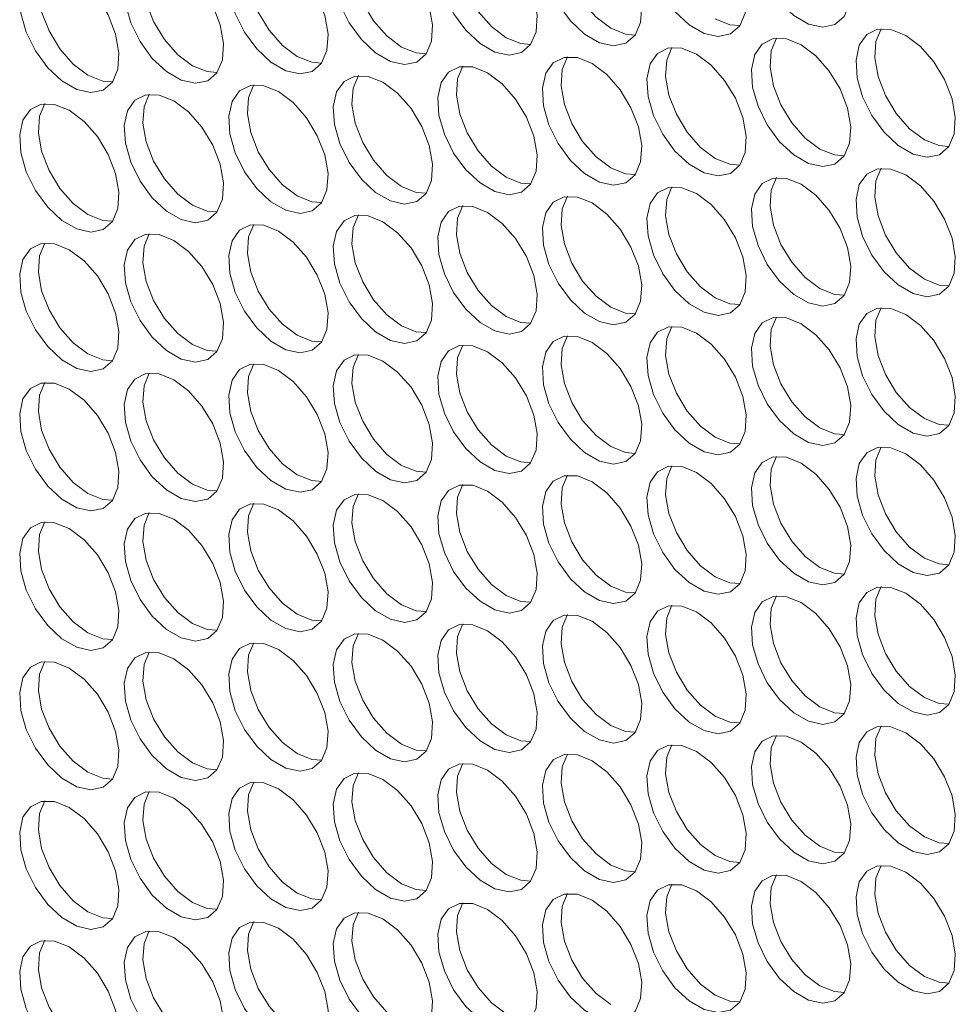
# Model space of a CAD drawing. Units: millimetres. Extents: x 110 to 4365, y 78 to 3023.
# Drawn here: x 3558 to 3611, y 2265 to 2321 of the extents above; entities that cross this region are included whole.
import ezdxf

# ---------------------------------------------------------------- set-up
doc = ezdxf.new("R2010")
doc.units = ezdxf.units.MM
doc.header["$LTSCALE"] = 15

msp = doc.modelspace()

# ---------------------------------------------------------------- linework, layer by layer
at = {"color": 7, "linetype": 'Continuous', "lineweight": 15, "flags": 128}
for points in [[(3602.504, 2327.475), (3601.671, 2327.811), (3600.911, 2327.827), (3600.293, 2327.521), (3599.871, 2326.922), (3599.684, 2326.081), (3599.747, 2325.074), (3600.055, 2323.989), (3600.58, 2322.925), (3601.277, 2321.974), (3602.083, 2321.222), (3602.926, 2320.735), (3603.732, 2320.557), (3604.428, 2320.704), (3604.954, 2321.161), (3605.262, 2321.89), (3605.325, 2322.824), (3605.137, 2323.882), (3604.716, 2324.968), (3604.098, 2325.987), (3603.338, 2326.848), (3602.504, 2327.475)], [(3596.565, 2326.943), (3595.731, 2327.279), (3594.971, 2327.296), (3594.353, 2326.99), (3593.932, 2326.39), (3593.744, 2325.549), (3593.807, 2324.542), (3594.115, 2323.458), (3594.641, 2322.393), (3595.337, 2321.443), (3596.143, 2320.691), (3596.986, 2320.204), (3597.792, 2320.026), (3598.488, 2320.172), (3599.014, 2320.63), (3599.322, 2321.358), (3599.385, 2322.293), (3599.198, 2323.35), (3598.776, 2324.437), (3598.158, 2325.456), (3597.398, 2326.317), (3596.565, 2326.943)], [(3590.625, 2326.412), (3589.791, 2326.748), (3589.032, 2326.764), (3588.414, 2326.459), (3587.992, 2325.859), (3587.804, 2325.018), (3587.867, 2324.011), (3588.175, 2322.927), (3588.701, 2321.862), (3589.398, 2320.912), (3590.203, 2320.16), (3591.046, 2319.673), (3591.852, 2319.495), (3592.549, 2319.641), (3593.074, 2320.099), (3593.382, 2320.827), (3593.445, 2321.762), (3593.258, 2322.819), (3592.836, 2323.906), (3592.218, 2324.925), (3591.459, 2325.786), (3590.625, 2326.412)], [(3591.686, 2320.492), (3590.852, 2321.118), (3590.092, 2321.979), (3589.474, 2322.998), (3589.053, 2324.085), (3588.865, 2325.142), (3588.928, 2326.077), (3589.227, 2326.792)], [(3584.685, 2325.881), (3583.852, 2326.217), (3583.092, 2326.233), (3582.474, 2325.928), (3582.052, 2325.328), (3581.865, 2324.487), (3581.928, 2323.48), (3582.236, 2322.396), (3582.761, 2321.331), (3583.458, 2320.38), (3584.264, 2319.628), (3585.107, 2319.142), (3585.912, 2318.963), (3586.609, 2319.11), (3587.135, 2319.567), (3587.443, 2320.296), (3587.506, 2321.23), (3587.318, 2322.288), (3586.897, 2323.374), (3586.279, 2324.393), (3585.519, 2325.254), (3584.685, 2325.881)], [(3585.746, 2319.961), (3584.912, 2320.587), (3584.153, 2321.448), (3583.535, 2322.467), (3583.113, 2323.554), (3582.925, 2324.611), (3582.988, 2325.546), (3583.287, 2326.261)], [(3578.746, 2325.349), (3577.912, 2325.686), (3577.152, 2325.702), (3576.534, 2325.396), (3576.113, 2324.796), (3575.925, 2323.956), (3575.988, 2322.948), (3576.296, 2321.864), (3576.822, 2320.8), (3577.518, 2319.849), (3578.324, 2319.097), (3579.167, 2318.61), (3579.973, 2318.432), (3580.669, 2318.578), (3581.195, 2319.036), (3581.503, 2319.765), (3581.566, 2320.699), (3581.378, 2321.757), (3580.957, 2322.843), (3580.339, 2323.862), (3579.579, 2324.723), (3578.746, 2325.349)], [(3579.806, 2319.429), (3578.972, 2320.056), (3578.213, 2320.917), (3577.595, 2321.936), (3577.173, 2323.022), (3576.986, 2324.08), (3577.049, 2325.014), (3577.348, 2325.73)], [(3572.806, 2324.818), (3571.972, 2325.154), (3571.213, 2325.17), (3570.594, 2324.865), (3570.173, 2324.265), (3569.985, 2323.424), (3570.048, 2322.417), (3570.356, 2321.333), (3570.882, 2320.268), (3571.579, 2319.318), (3572.384, 2318.566), (3573.227, 2318.079), (3574.033, 2317.901), (3574.73, 2318.047), (3575.255, 2318.505), (3575.563, 2319.233), (3575.626, 2320.168), (3575.439, 2321.225), (3575.017, 2322.312), (3574.399, 2323.331), (3573.64, 2324.192), (3572.806, 2324.818)], [(3573.866, 2318.898), (3573.033, 2319.524), (3572.273, 2320.385), (3571.655, 2321.404), (3571.234, 2322.491), (3571.046, 2323.548), (3571.109, 2324.483), (3571.408, 2325.198)], [(3566.866, 2324.287), (3566.032, 2324.623), (3565.273, 2324.639), (3564.655, 2324.334), (3564.233, 2323.734), (3564.046, 2322.893), (3564.109, 2321.886), (3564.417, 2320.802), (3564.942, 2319.737), (3565.639, 2318.786), (3566.445, 2318.034), (3567.288, 2317.548), (3568.093, 2317.369), (3568.79, 2317.516), (3569.316, 2317.973), (3569.624, 2318.702), (3569.687, 2319.636), (3569.499, 2320.694), (3569.077, 2321.78), (3568.459, 2322.799), (3567.7, 2323.66), (3566.866, 2324.287)], [(3567.927, 2318.367), (3567.093, 2318.993), (3566.333, 2319.854), (3565.715, 2320.873), (3565.294, 2321.96), (3565.106, 2323.017), (3565.169, 2323.952), (3565.468, 2324.667)], [(3560.926, 2323.755), (3560.093, 2324.092), (3559.333, 2324.108), (3558.715, 2323.802), (3558.294, 2323.203), (3558.106, 2322.362), (3558.169, 2321.354), (3558.477, 2320.27), (3559.003, 2319.206), (3559.699, 2318.255), (3560.505, 2317.503), (3561.348, 2317.016), (3562.154, 2316.838), (3562.85, 2316.984), (3563.376, 2317.442), (3563.684, 2318.171), (3563.747, 2319.105), (3563.559, 2320.163), (3563.138, 2321.249), (3562.52, 2322.268), (3561.76, 2323.129), (3560.926, 2323.755)], [(3561.987, 2317.835), (3561.153, 2318.462), (3560.394, 2319.323), (3559.776, 2320.342), (3559.354, 2321.428), (3559.167, 2322.486), (3559.23, 2323.42), (3559.529, 2324.136)], [(3599.023, 2320.643), (3598.459, 2320.687), (3597.625, 2321.023)], [(3593.084, 2320.112), (3592.519, 2320.156), (3591.686, 2320.492)], [(3608.444, 2320.085), (3607.61, 2320.422), (3606.851, 2320.438), (3606.233, 2320.132), (3605.811, 2319.533), (3605.623, 2318.692), (3605.686, 2317.684), (3605.995, 2316.6), (3606.52, 2315.536), (3607.217, 2314.585), (3608.022, 2313.833), (3608.866, 2313.346), (3609.671, 2313.168), (3610.368, 2313.314), (3610.893, 2313.772), (3611.202, 2314.501), (3611.265, 2315.435), (3611.077, 2316.493), (3610.655, 2317.579), (3610.037, 2318.598), (3609.278, 2319.459), (3608.444, 2320.085)], [(3609.505, 2314.165), (3608.671, 2314.792), (3607.911, 2315.653), (3607.293, 2316.672), (3606.872, 2317.758), (3606.684, 2318.816), (3606.747, 2319.75), (3607.046, 2320.466)], [(3587.144, 2319.58), (3586.58, 2319.625), (3585.746, 2319.961)], [(3602.504, 2319.554), (3601.671, 2319.89), (3600.911, 2319.906), (3600.293, 2319.601), (3599.871, 2319.001), (3599.684, 2318.16), (3599.747, 2317.153), (3600.055, 2316.069), (3600.58, 2315.004), (3601.277, 2314.054), (3602.083, 2313.302), (3602.926, 2312.815), (3603.732, 2312.637), (3604.428, 2312.783), (3604.954, 2313.241), (3605.262, 2313.969), (3605.325, 2314.904), (3605.137, 2315.961), (3604.716, 2317.048), (3604.098, 2318.067), (3603.338, 2318.928), (3602.504, 2319.554)], [(3603.565, 2313.634), (3602.731, 2314.261), (3601.972, 2315.122), (3601.354, 2316.141), (3600.932, 2317.227), (3600.744, 2318.285), (3600.807, 2319.219), (3601.106, 2319.934)], [(3581.204, 2319.049), (3580.64, 2319.093), (3579.806, 2319.429)], [(3596.565, 2319.023), (3595.731, 2319.359), (3594.971, 2319.375), (3594.353, 2319.07), (3593.932, 2318.47), (3593.744, 2317.629), (3593.807, 2316.622), (3594.115, 2315.538), (3594.641, 2314.473), (3595.337, 2313.522), (3596.143, 2312.77), (3596.986, 2312.284), (3597.792, 2312.106), (3598.488, 2312.252), (3599.014, 2312.71), (3599.322, 2313.438), (3599.385, 2314.373), (3599.198, 2315.43), (3598.776, 2316.517), (3598.158, 2317.536), (3597.398, 2318.396), (3596.565, 2319.023)], [(3597.625, 2313.103), (3596.792, 2313.729), (3596.032, 2314.59), (3595.414, 2315.609), (3594.992, 2316.696), (3594.805, 2317.753), (3594.868, 2318.688), (3595.167, 2319.403)], [(3575.264, 2318.518), (3574.7, 2318.562), (3573.866, 2318.898)], [(3590.625, 2318.492), (3589.791, 2318.828), (3589.032, 2318.844), (3588.414, 2318.538), (3587.992, 2317.939), (3587.804, 2317.098), (3587.867, 2316.09), (3588.175, 2315.006), (3588.701, 2313.942), (3589.398, 2312.991), (3590.203, 2312.239), (3591.046, 2311.752), (3591.852, 2311.574), (3592.549, 2311.721), (3593.074, 2312.178), (3593.382, 2312.907), (3593.445, 2313.841), (3593.258, 2314.899), (3592.836, 2315.985), (3592.218, 2317.004), (3591.459, 2317.865), (3590.625, 2318.492)], [(3591.686, 2312.572), (3590.852, 2313.198), (3590.092, 2314.059), (3589.474, 2315.078), (3589.053, 2316.164), (3588.865, 2317.222), (3588.928, 2318.156), (3589.227, 2318.872)], [(3569.325, 2317.987), (3568.76, 2318.031), (3567.927, 2318.367)], [(3584.685, 2317.96), (3583.852, 2318.296), (3583.092, 2318.313), (3582.474, 2318.007), (3582.052, 2317.407), (3581.865, 2316.566), (3581.928, 2315.559), (3582.236, 2314.475), (3582.761, 2313.41), (3583.458, 2312.46), (3584.264, 2311.708), (3585.107, 2311.221), (3585.912, 2311.043), (3586.609, 2311.189), (3587.135, 2311.647), (3587.443, 2312.375), (3587.506, 2313.31), (3587.318, 2314.367), (3586.897, 2315.454), (3586.279, 2316.473), (3585.519, 2317.334), (3584.685, 2317.96)], [(3585.746, 2312.04), (3584.912, 2312.667), (3584.153, 2313.528), (3583.535, 2314.547), (3583.113, 2315.633), (3582.925, 2316.691), (3582.988, 2317.625), (3583.287, 2318.34)], [(3563.385, 2317.455), (3562.821, 2317.499), (3561.987, 2317.835)], [(3578.746, 2317.429), (3577.912, 2317.765), (3577.152, 2317.781), (3576.534, 2317.476), (3576.113, 2316.876), (3575.925, 2316.035), (3575.988, 2315.028), (3576.296, 2313.944), (3576.822, 2312.879), (3577.518, 2311.929), (3578.324, 2311.176), (3579.167, 2310.69), (3579.973, 2310.512), (3580.669, 2310.658), (3581.195, 2311.116), (3581.503, 2311.844), (3581.566, 2312.779), (3581.378, 2313.836), (3580.957, 2314.923), (3580.339, 2315.942), (3579.579, 2316.803), (3578.746, 2317.429)], [(3579.806, 2311.509), (3578.972, 2312.135), (3578.213, 2312.996), (3577.595, 2314.015), (3577.173, 2315.102), (3576.986, 2316.159), (3577.049, 2317.094), (3577.348, 2317.809)], [(3572.806, 2316.898), (3571.972, 2317.234), (3571.213, 2317.25), (3570.594, 2316.944), (3570.173, 2316.345), (3569.985, 2315.504), (3570.048, 2314.497), (3570.356, 2313.412), (3570.882, 2312.348), (3571.579, 2311.397), (3572.384, 2310.645), (3573.227, 2310.158), (3574.033, 2309.98), (3574.73, 2310.127), (3575.255, 2310.584), (3575.563, 2311.313), (3575.626, 2312.247), (3575.439, 2313.305), (3575.017, 2314.391), (3574.399, 2315.41), (3573.64, 2316.271), (3572.806, 2316.898)], [(3573.866, 2310.978), (3573.033, 2311.604), (3572.273, 2312.465), (3571.655, 2313.484), (3571.234, 2314.57), (3571.046, 2315.628), (3571.109, 2316.562), (3571.408, 2317.278)], [(3566.866, 2316.366), (3566.032, 2316.703), (3565.273, 2316.719), (3564.655, 2316.413), (3564.233, 2315.813), (3564.046, 2314.973), (3564.109, 2313.965), (3564.417, 2312.881), (3564.942, 2311.817), (3565.639, 2310.866), (3566.445, 2310.114), (3567.288, 2309.627), (3568.093, 2309.449), (3568.79, 2309.595), (3569.316, 2310.053), (3569.624, 2310.782), (3569.687, 2311.716), (3569.499, 2312.773), (3569.077, 2313.86), (3568.459, 2314.879), (3567.7, 2315.74), (3566.866, 2316.366)], [(3567.927, 2310.446), (3567.093, 2311.073), (3566.333, 2311.934), (3565.715, 2312.953), (3565.294, 2314.039), (3565.106, 2315.097), (3565.169, 2316.031), (3565.468, 2316.747)], [(3560.926, 2315.835), (3560.093, 2316.171), (3559.333, 2316.187), (3558.715, 2315.882), (3558.294, 2315.282), (3558.106, 2314.441), (3558.169, 2313.434), (3558.477, 2312.35), (3559.003, 2311.285), (3559.699, 2310.335), (3560.505, 2309.583), (3561.348, 2309.096), (3562.154, 2308.918), (3562.85, 2309.064), (3563.376, 2309.522), (3563.684, 2310.25), (3563.747, 2311.185), (3563.559, 2312.242), (3563.138, 2313.329), (3562.52, 2314.348), (3561.76, 2315.209), (3560.926, 2315.835)], [(3561.987, 2309.915), (3561.153, 2310.541), (3560.394, 2311.402), (3559.776, 2312.421), (3559.354, 2313.508), (3559.167, 2314.565), (3559.23, 2315.5), (3559.529, 2316.215)], [(3604.963, 2313.254), (3604.399, 2313.298), (3603.565, 2313.634)], [(3610.903, 2313.785), (3610.338, 2313.829), (3609.505, 2314.165)], [(3599.023, 2312.723), (3598.459, 2312.767), (3597.625, 2313.103)], [(3593.084, 2312.191), (3592.519, 2312.235), (3591.686, 2312.572)], [(3608.444, 2312.165), (3607.61, 2312.501), (3606.851, 2312.517), (3606.233, 2312.212), (3605.811, 2311.612), (3605.623, 2310.771), (3605.686, 2309.764), (3605.995, 2308.68), (3606.52, 2307.615), (3607.217, 2306.665), (3608.022, 2305.913), (3608.866, 2305.426), (3609.671, 2305.248), (3610.368, 2305.394), (3610.893, 2305.852), (3611.202, 2306.58), (3611.265, 2307.515), (3611.077, 2308.572), (3610.655, 2309.659), (3610.037, 2310.678), (3609.278, 2311.539), (3608.444, 2312.165)], [(3609.505, 2306.245), (3608.671, 2306.871), (3607.911, 2307.732), (3607.293, 2308.751), (3606.872, 2309.838), (3606.684, 2310.895), (3606.747, 2311.83), (3607.046, 2312.545)], [(3587.144, 2311.66), (3586.58, 2311.704), (3585.746, 2312.04)], [(3602.504, 2311.634), (3601.671, 2311.97), (3600.911, 2311.986), (3600.293, 2311.681), (3599.871, 2311.081), (3599.684, 2310.24), (3599.747, 2309.233), (3600.055, 2308.149), (3600.58, 2307.084), (3601.277, 2306.133), (3602.083, 2305.381), (3602.926, 2304.895), (3603.732, 2304.716), (3604.428, 2304.863), (3604.954, 2305.32), (3605.262, 2306.049), (3605.325, 2306.983), (3605.137, 2308.041), (3604.716, 2309.127), (3604.098, 2310.146), (3603.338, 2311.007), (3602.504, 2311.634)], [(3603.565, 2305.714), (3602.731, 2306.34), (3601.972, 2307.201), (3601.354, 2308.22), (3600.932, 2309.307), (3600.744, 2310.364), (3600.807, 2311.299), (3601.106, 2312.014)], [(3581.204, 2311.129), (3580.64, 2311.173), (3579.806, 2311.509)], [(3596.565, 2311.102), (3595.731, 2311.439), (3594.971, 2311.455), (3594.353, 2311.149), (3593.932, 2310.549), (3593.744, 2309.709), (3593.807, 2308.701), (3594.115, 2307.617), (3594.641, 2306.553), (3595.337, 2305.602), (3596.143, 2304.85), (3596.986, 2304.363), (3597.792, 2304.185), (3598.488, 2304.331), (3599.014, 2304.789), (3599.322, 2305.518), (3599.385, 2306.452), (3599.198, 2307.51), (3598.776, 2308.596), (3598.158, 2309.615), (3597.398, 2310.476), (3596.565, 2311.102)], [(3597.625, 2305.182), (3596.792, 2305.809), (3596.032, 2306.67), (3595.414, 2307.689), (3594.992, 2308.775), (3594.805, 2309.833), (3594.868, 2310.767), (3595.167, 2311.483)], [(3575.264, 2310.597), (3574.7, 2310.641), (3573.866, 2310.978)], [(3590.625, 2310.571), (3589.791, 2310.907), (3589.032, 2310.923), (3588.414, 2310.618), (3587.992, 2310.018), (3587.804, 2309.177), (3587.867, 2308.17), (3588.175, 2307.086), (3588.701, 2306.021), (3589.398, 2305.071), (3590.203, 2304.319), (3591.046, 2303.832), (3591.852, 2303.654), (3592.549, 2303.8), (3593.074, 2304.258), (3593.382, 2304.986), (3593.445, 2305.921), (3593.258, 2306.978), (3592.836, 2308.065), (3592.218, 2309.084), (3591.459, 2309.945), (3590.625, 2310.571)], [(3591.686, 2304.651), (3590.852, 2305.277), (3590.092, 2306.138), (3589.474, 2307.157), (3589.053, 2308.244), (3588.865, 2309.301), (3588.928, 2310.236), (3589.227, 2310.951)], [(3569.325, 2310.066), (3568.76, 2310.11), (3567.927, 2310.446)], [(3584.685, 2310.04), (3583.852, 2310.376), (3583.092, 2310.392), (3582.474, 2310.087), (3582.052, 2309.487), (3581.865, 2308.646), (3581.928, 2307.639), (3582.236, 2306.555), (3582.761, 2305.49), (3583.458, 2304.539), (3584.264, 2303.787), (3585.107, 2303.301), (3585.912, 2303.122), (3586.609, 2303.269), (3587.135, 2303.727), (3587.443, 2304.455), (3587.506, 2305.389), (3587.318, 2306.447), (3586.897, 2307.533), (3586.279, 2308.552), (3585.519, 2309.413), (3584.685, 2310.04)], [(3585.746, 2304.12), (3584.912, 2304.746), (3584.153, 2305.607), (3583.535, 2306.626), (3583.113, 2307.713), (3582.925, 2308.77), (3582.988, 2309.705), (3583.287, 2310.42)], [(3563.385, 2309.535), (3562.821, 2309.579), (3561.987, 2309.915)], [(3578.746, 2309.509), (3577.912, 2309.845), (3577.152, 2309.861), (3576.534, 2309.555), (3576.113, 2308.956), (3575.925, 2308.115), (3575.988, 2307.107), (3576.296, 2306.023), (3576.822, 2304.959), (3577.518, 2304.008), (3578.324, 2303.256), (3579.167, 2302.769), (3579.973, 2302.591), (3580.669, 2302.737), (3581.195, 2303.195), (3581.503, 2303.924), (3581.566, 2304.858), (3581.378, 2305.916), (3580.957, 2307.002), (3580.339, 2308.021), (3579.579, 2308.882), (3578.746, 2309.509)], [(3579.806, 2303.588), (3578.972, 2304.215), (3578.213, 2305.076), (3577.595, 2306.095), (3577.173, 2307.181), (3576.986, 2308.239), (3577.049, 2309.173), (3577.348, 2309.889)], [(3572.806, 2308.977), (3571.972, 2309.313), (3571.213, 2309.329), (3570.594, 2309.024), (3570.173, 2308.424), (3569.985, 2307.583), (3570.048, 2306.576), (3570.356, 2305.492), (3570.882, 2304.427), (3571.579, 2303.477), (3572.384, 2302.725), (3573.227, 2302.238), (3574.033, 2302.06), (3574.73, 2302.206), (3575.255, 2302.664), (3575.563, 2303.392), (3575.626, 2304.327), (3575.439, 2305.384), (3575.017, 2306.471), (3574.399, 2307.49), (3573.64, 2308.351), (3572.806, 2308.977)], [(3573.866, 2303.057), (3573.033, 2303.684), (3572.273, 2304.545), (3571.655, 2305.564), (3571.234, 2306.65), (3571.046, 2307.708), (3571.109, 2308.642), (3571.408, 2309.357)], [(3566.866, 2308.446), (3566.032, 2308.782), (3565.273, 2308.798), (3564.655, 2308.493), (3564.233, 2307.893), (3564.046, 2307.052), (3564.109, 2306.045), (3564.417, 2304.961), (3564.942, 2303.896), (3565.639, 2302.945), (3566.445, 2302.193), (3567.288, 2301.707), (3568.093, 2301.529), (3568.79, 2301.675), (3569.316, 2302.133), (3569.624, 2302.861), (3569.687, 2303.796), (3569.499, 2304.853), (3569.077, 2305.94), (3568.459, 2306.959), (3567.7, 2307.82), (3566.866, 2308.446)], [(3567.927, 2302.526), (3567.093, 2303.152), (3566.333, 2304.013), (3565.715, 2305.032), (3565.294, 2306.119), (3565.106, 2307.176), (3565.169, 2308.111), (3565.468, 2308.826)], [(3560.926, 2307.915), (3560.093, 2308.251), (3559.333, 2308.267), (3558.715, 2307.961), (3558.294, 2307.362), (3558.106, 2306.521), (3558.169, 2305.514), (3558.477, 2304.429), (3559.003, 2303.365), (3559.699, 2302.414), (3560.505, 2301.662), (3561.348, 2301.175), (3562.154, 2300.997), (3562.85, 2301.144), (3563.376, 2301.601), (3563.684, 2302.33), (3563.747, 2303.264), (3563.559, 2304.322), (3563.138, 2305.408), (3562.52, 2306.427), (3561.76, 2307.288), (3560.926, 2307.915)], [(3561.987, 2301.995), (3561.153, 2302.621), (3560.394, 2303.482), (3559.776, 2304.501), (3559.354, 2305.587), (3559.167, 2306.645), (3559.23, 2307.579), (3559.529, 2308.295)], [(3610.903, 2305.865), (3610.338, 2305.909), (3609.505, 2306.245)], [(3604.963, 2305.334), (3604.399, 2305.378), (3603.565, 2305.714)], [(3599.023, 2304.802), (3598.459, 2304.846), (3597.625, 2305.182)], [(3593.084, 2304.271), (3592.519, 2304.315), (3591.686, 2304.651)], [(3608.444, 2304.245), (3607.61, 2304.581), (3606.851, 2304.597), (3606.233, 2304.291), (3605.811, 2303.692), (3605.623, 2302.851), (3605.686, 2301.844), (3605.995, 2300.759), (3606.52, 2299.695), (3607.217, 2298.744), (3608.022, 2297.992), (3608.866, 2297.505), (3609.671, 2297.327), (3610.368, 2297.474), (3610.893, 2297.931), (3611.202, 2298.66), (3611.265, 2299.594), (3611.077, 2300.652), (3610.655, 2301.738), (3610.037, 2302.757), (3609.278, 2303.618), (3608.444, 2304.245)], [(3609.505, 2298.325), (3608.671, 2298.951), (3607.911, 2299.812), (3607.293, 2300.831), (3606.872, 2301.917), (3606.684, 2302.975), (3606.747, 2303.909), (3607.046, 2304.625)], [(3581.204, 2303.208), (3580.64, 2303.252), (3579.806, 2303.588)], [(3587.144, 2303.74), (3586.58, 2303.784), (3585.746, 2304.12)], [(3597.625, 2297.262), (3596.792, 2297.888), (3596.032, 2298.749), (3595.414, 2299.768), (3594.992, 2300.855), (3594.805, 2301.912), (3594.868, 2302.847), (3595.167, 2303.562)], [(3602.504, 2303.713), (3601.671, 2304.049), (3600.911, 2304.066), (3600.293, 2303.76), (3599.871, 2303.16), (3599.684, 2302.319), (3599.747, 2301.312), (3600.055, 2300.228), (3600.58, 2299.163), (3601.277, 2298.213), (3602.083, 2297.461), (3602.926, 2296.974), (3603.732, 2296.796), (3604.428, 2296.942), (3604.954, 2297.4), (3605.262, 2298.128), (3605.325, 2299.063), (3605.137, 2300.12), (3604.716, 2301.207), (3604.098, 2302.226), (3603.338, 2303.087), (3602.504, 2303.713)], [(3603.565, 2297.793), (3602.731, 2298.42), (3601.972, 2299.281), (3601.354, 2300.3), (3600.932, 2301.386), (3600.744, 2302.444), (3600.807, 2303.378), (3601.106, 2304.094)], [(3575.264, 2302.677), (3574.7, 2302.721), (3573.866, 2303.057)], [(3590.625, 2302.651), (3589.791, 2302.987), (3589.032, 2303.003), (3588.414, 2302.698), (3587.992, 2302.098), (3587.804, 2301.257), (3587.867, 2300.25), (3588.175, 2299.165), (3588.701, 2298.101), (3589.398, 2297.15), (3590.203, 2296.398), (3591.046, 2295.911), (3591.852, 2295.733), (3592.549, 2295.88), (3593.074, 2296.337), (3593.382, 2297.066), (3593.445, 2298), (3593.258, 2299.058), (3592.836, 2300.144), (3592.218, 2301.163), (3591.459, 2302.024), (3590.625, 2302.651)], [(3591.686, 2296.731), (3590.852, 2297.357), (3590.092, 2298.218), (3589.474, 2299.237), (3589.053, 2300.324), (3588.865, 2301.381), (3588.928, 2302.315), (3589.227, 2303.031)], [(3596.565, 2303.182), (3595.731, 2303.518), (3594.971, 2303.534), (3594.353, 2303.229), (3593.932, 2302.629), (3593.744, 2301.788), (3593.807, 2300.781), (3594.115, 2299.697), (3594.641, 2298.632), (3595.337, 2297.682), (3596.143, 2296.929), (3596.986, 2296.443), (3597.792, 2296.265), (3598.488, 2296.411), (3599.014, 2296.869), (3599.322, 2297.597), (3599.385, 2298.532), (3599.198, 2299.589), (3598.776, 2300.676), (3598.158, 2301.695), (3597.398, 2302.556), (3596.565, 2303.182)], [(3569.325, 2302.146), (3568.76, 2302.19), (3567.927, 2302.526)], [(3584.685, 2302.119), (3583.852, 2302.456), (3583.092, 2302.472), (3582.474, 2302.166), (3582.052, 2301.566), (3581.865, 2300.726), (3581.928, 2299.718), (3582.236, 2298.634), (3582.761, 2297.57), (3583.458, 2296.619), (3584.264, 2295.867), (3585.107, 2295.38), (3585.912, 2295.202), (3586.609, 2295.348), (3587.135, 2295.806), (3587.443, 2296.535), (3587.506, 2297.469), (3587.318, 2298.527), (3586.897, 2299.613), (3586.279, 2300.632), (3585.519, 2301.493), (3584.685, 2302.119)], [(3585.746, 2296.199), (3584.912, 2296.826), (3584.153, 2297.687), (3583.535, 2298.706), (3583.113, 2299.792), (3582.925, 2300.85), (3582.988, 2301.784), (3583.287, 2302.5)], [(3563.385, 2301.614), (3562.821, 2301.658), (3561.987, 2301.995)], [(3578.746, 2301.588), (3577.912, 2301.924), (3577.152, 2301.94), (3576.534, 2301.635), (3576.113, 2301.035), (3575.925, 2300.194), (3575.988, 2299.187), (3576.296, 2298.103), (3576.822, 2297.038), (3577.518, 2296.088), (3578.324, 2295.336), (3579.167, 2294.849), (3579.973, 2294.671), (3580.669, 2294.817), (3581.195, 2295.275), (3581.503, 2296.003), (3581.566, 2296.938), (3581.378, 2297.995), (3580.957, 2299.082), (3580.339, 2300.101), (3579.579, 2300.962), (3578.746, 2301.588)], [(3579.806, 2295.668), (3578.972, 2296.294), (3578.213, 2297.155), (3577.595, 2298.174), (3577.173, 2299.261), (3576.986, 2300.318), (3577.049, 2301.253), (3577.348, 2301.968)], [(3572.806, 2301.057), (3571.972, 2301.393), (3571.213, 2301.409), (3570.594, 2301.104), (3570.173, 2300.504), (3569.985, 2299.663), (3570.048, 2298.656), (3570.356, 2297.572), (3570.882, 2296.507), (3571.579, 2295.556), (3572.384, 2294.804), (3573.227, 2294.318), (3574.033, 2294.139), (3574.73, 2294.286), (3575.255, 2294.743), (3575.563, 2295.472), (3575.626, 2296.406), (3575.439, 2297.464), (3575.017, 2298.55), (3574.399, 2299.569), (3573.64, 2300.43), (3572.806, 2301.057)], [(3573.866, 2295.137), (3573.033, 2295.763), (3572.273, 2296.624), (3571.655, 2297.643), (3571.234, 2298.73), (3571.046, 2299.787), (3571.109, 2300.722), (3571.408, 2301.437)], [(3566.866, 2300.525), (3566.032, 2300.862), (3565.273, 2300.878), (3564.655, 2300.572), (3564.233, 2299.972), (3564.046, 2299.132), (3564.109, 2298.124), (3564.417, 2297.04), (3564.942, 2295.976), (3565.639, 2295.025), (3566.445, 2294.273), (3567.288, 2293.786), (3568.093, 2293.608), (3568.79, 2293.754), (3569.316, 2294.212), (3569.624, 2294.941), (3569.687, 2295.875), (3569.499, 2296.933), (3569.077, 2298.019), (3568.459, 2299.038), (3567.7, 2299.899), (3566.866, 2300.525)], [(3567.927, 2294.605), (3567.093, 2295.232), (3566.333, 2296.093), (3565.715, 2297.112), (3565.294, 2298.198), (3565.106, 2299.256), (3565.169, 2300.19), (3565.468, 2300.906)], [(3560.926, 2299.994), (3560.093, 2300.33), (3559.333, 2300.346), (3558.715, 2300.041), (3558.294, 2299.441), (3558.106, 2298.6), (3558.169, 2297.593), (3558.477, 2296.509), (3559.003, 2295.444), (3559.699, 2294.494), (3560.505, 2293.742), (3561.348, 2293.255), (3562.154, 2293.077), (3562.85, 2293.223), (3563.376, 2293.681), (3563.684, 2294.409), (3563.747, 2295.344), (3563.559, 2296.401), (3563.138, 2297.488), (3562.52, 2298.507), (3561.76, 2299.368), (3560.926, 2299.994)], [(3561.987, 2294.074), (3561.153, 2294.701), (3560.394, 2295.561), (3559.776, 2296.58), (3559.354, 2297.667), (3559.167, 2298.724), (3559.23, 2299.659), (3559.529, 2300.374)], [(3610.903, 2297.944), (3610.338, 2297.988), (3609.505, 2298.325)], [(3604.963, 2297.413), (3604.399, 2297.457), (3603.565, 2297.793)], [(3599.023, 2296.882), (3598.459, 2296.926), (3597.625, 2297.262)], [(3593.084, 2296.35), (3592.519, 2296.394), (3591.686, 2296.731)], [(3608.444, 2296.324), (3607.61, 2296.66), (3606.851, 2296.676), (3606.233, 2296.371), (3605.811, 2295.771), (3605.623, 2294.93), (3605.686, 2293.923), (3605.995, 2292.839), (3606.52, 2291.774), (3607.217, 2290.824), (3608.022, 2290.072), (3608.866, 2289.585), (3609.671, 2289.407), (3610.368, 2289.553), (3610.893, 2290.011), (3611.202, 2290.739), (3611.265, 2291.674), (3611.077, 2292.731), (3610.655, 2293.818), (3610.037, 2294.837), (3609.278, 2295.698), (3608.444, 2296.324)], [(3609.505, 2290.404), (3608.671, 2291.031), (3607.911, 2291.891), (3607.293, 2292.91), (3606.872, 2293.997), (3606.684, 2295.054), (3606.747, 2295.989), (3607.046, 2296.704)], [(3587.144, 2295.819), (3586.58, 2295.863), (3585.746, 2296.199)], [(3602.504, 2295.793), (3601.671, 2296.129), (3600.911, 2296.145), (3600.293, 2295.84), (3599.871, 2295.24), (3599.684, 2294.399), (3599.747, 2293.392), (3600.055, 2292.308), (3600.58, 2291.243), (3601.277, 2290.292), (3602.083, 2289.54), (3602.926, 2289.054), (3603.732, 2288.876), (3604.428, 2289.022), (3604.954, 2289.48), (3605.262, 2290.208), (3605.325, 2291.143), (3605.137, 2292.2), (3604.716, 2293.287), (3604.098, 2294.306), (3603.338, 2295.166), (3602.504, 2295.793)], [(3603.565, 2289.873), (3602.731, 2290.499), (3601.972, 2291.36), (3601.354, 2292.379), (3600.932, 2293.466), (3600.744, 2294.523), (3600.807, 2295.458), (3601.106, 2296.173)], [(3581.204, 2295.288), (3580.64, 2295.332), (3579.806, 2295.668)], [(3596.565, 2295.262), (3595.731, 2295.598), (3594.971, 2295.614), (3594.353, 2295.308), (3593.932, 2294.709), (3593.744, 2293.868), (3593.807, 2292.86), (3594.115, 2291.776), (3594.641, 2290.712), (3595.337, 2289.761), (3596.143, 2289.009), (3596.986, 2288.522), (3597.792, 2288.344), (3598.488, 2288.491), (3599.014, 2288.948), (3599.322, 2289.677), (3599.385, 2290.611), (3599.198, 2291.669), (3598.776, 2292.755), (3598.158, 2293.774), (3597.398, 2294.635), (3596.565, 2295.262)], [(3597.625, 2289.342), (3596.792, 2289.968), (3596.032, 2290.829), (3595.414, 2291.848), (3594.992, 2292.934), (3594.805, 2293.992), (3594.868, 2294.926), (3595.167, 2295.642)], [(3575.264, 2294.757), (3574.7, 2294.801), (3573.866, 2295.137)], [(3590.625, 2294.73), (3589.791, 2295.066), (3589.032, 2295.082), (3588.414, 2294.777), (3587.992, 2294.177), (3587.804, 2293.336), (3587.867, 2292.329), (3588.175, 2291.245), (3588.701, 2290.18), (3589.398, 2289.23), (3590.203, 2288.478), (3591.046, 2287.991), (3591.852, 2287.813), (3592.549, 2287.959), (3593.074, 2288.417), (3593.382, 2289.145), (3593.445, 2290.08), (3593.258, 2291.137), (3592.836, 2292.224), (3592.218, 2293.243), (3591.459, 2294.104), (3590.625, 2294.73)], [(3591.686, 2288.81), (3590.852, 2289.437), (3590.092, 2290.298), (3589.474, 2291.317), (3589.053, 2292.403), (3588.865, 2293.461), (3588.928, 2294.395), (3589.227, 2295.11)], [(3563.385, 2293.694), (3562.821, 2293.738), (3561.987, 2294.074)], [(3569.325, 2294.225), (3568.76, 2294.269), (3567.927, 2294.605)], [(3584.685, 2294.199), (3583.852, 2294.535), (3583.092, 2294.551), (3582.474, 2294.246), (3582.052, 2293.646), (3581.865, 2292.805), (3581.928, 2291.798), (3582.236, 2290.714), (3582.761, 2289.649), (3583.458, 2288.699), (3584.264, 2287.946), (3585.107, 2287.46), (3585.912, 2287.282), (3586.609, 2287.428), (3587.135, 2287.886), (3587.443, 2288.614), (3587.506, 2289.549), (3587.318, 2290.606), (3586.897, 2291.693), (3586.279, 2292.712), (3585.519, 2293.573), (3584.685, 2294.199)], [(3585.746, 2288.279), (3584.912, 2288.905), (3584.153, 2289.766), (3583.535, 2290.785), (3583.113, 2291.872), (3582.925, 2292.929), (3582.988, 2293.864), (3583.287, 2294.579)], [(3573.866, 2287.216), (3573.033, 2287.843), (3572.273, 2288.704), (3571.655, 2289.723), (3571.234, 2290.809), (3571.046, 2291.867), (3571.109, 2292.801), (3571.408, 2293.517)], [(3578.746, 2293.668), (3577.912, 2294.004), (3577.152, 2294.02), (3576.534, 2293.714), (3576.113, 2293.115), (3575.925, 2292.274), (3575.988, 2291.267), (3576.296, 2290.182), (3576.822, 2289.118), (3577.518, 2288.167), (3578.324, 2287.415), (3579.167, 2286.928), (3579.973, 2286.75), (3580.669, 2286.897), (3581.195, 2287.354), (3581.503, 2288.083), (3581.566, 2289.017), (3581.378, 2290.075), (3580.957, 2291.161), (3580.339, 2292.18), (3579.579, 2293.041), (3578.746, 2293.668)], [(3579.806, 2287.748), (3578.972, 2288.374), (3578.213, 2289.235), (3577.595, 2290.254), (3577.173, 2291.34), (3576.986, 2292.398), (3577.049, 2293.332), (3577.348, 2294.048)], [(3566.866, 2292.605), (3566.032, 2292.941), (3565.273, 2292.957), (3564.655, 2292.652), (3564.233, 2292.052), (3564.046, 2291.211), (3564.109, 2290.204), (3564.417, 2289.12), (3564.942, 2288.055), (3565.639, 2287.105), (3566.445, 2286.353), (3567.288, 2285.866), (3568.093, 2285.688), (3568.79, 2285.834), (3569.316, 2286.292), (3569.624, 2287.02), (3569.687, 2287.955), (3569.499, 2289.012), (3569.077, 2290.099), (3568.459, 2291.118), (3567.7, 2291.979), (3566.866, 2292.605)], [(3567.927, 2286.685), (3567.093, 2287.311), (3566.333, 2288.172), (3565.715, 2289.191), (3565.294, 2290.278), (3565.106, 2291.335), (3565.169, 2292.27), (3565.468, 2292.985)], [(3572.806, 2293.136), (3571.972, 2293.472), (3571.213, 2293.489), (3570.594, 2293.183), (3570.173, 2292.583), (3569.985, 2291.742), (3570.048, 2290.735), (3570.356, 2289.651), (3570.882, 2288.586), (3571.579, 2287.636), (3572.384, 2286.884), (3573.227, 2286.397), (3574.033, 2286.219), (3574.73, 2286.365), (3575.255, 2286.823), (3575.563, 2287.551), (3575.626, 2288.486), (3575.439, 2289.543), (3575.017, 2290.63), (3574.399, 2291.649), (3573.64, 2292.51), (3572.806, 2293.136)], [(3560.926, 2292.074), (3560.093, 2292.41), (3559.333, 2292.426), (3558.715, 2292.121), (3558.294, 2291.521), (3558.106, 2290.68), (3558.169, 2289.673), (3558.477, 2288.589), (3559.003, 2287.524), (3559.699, 2286.573), (3560.505, 2285.821), (3561.348, 2285.334), (3562.154, 2285.156), (3562.85, 2285.303), (3563.376, 2285.76), (3563.684, 2286.489), (3563.747, 2287.423), (3563.559, 2288.481), (3563.138, 2289.567), (3562.52, 2290.586), (3561.76, 2291.447), (3560.926, 2292.074)], [(3561.987, 2286.154), (3561.153, 2286.78), (3560.394, 2287.641), (3559.776, 2288.66), (3559.354, 2289.747), (3559.167, 2290.804), (3559.23, 2291.739), (3559.529, 2292.454)], [(3610.903, 2290.024), (3610.338, 2290.068), (3609.505, 2290.404)], [(3604.963, 2289.493), (3604.399, 2289.537), (3603.565, 2289.873)], [(3599.023, 2288.961), (3598.459, 2289.005), (3597.625, 2289.342)], [(3593.084, 2288.43), (3592.519, 2288.474), (3591.686, 2288.81)], [(3608.444, 2288.404), (3607.61, 2288.74), (3606.851, 2288.756), (3606.233, 2288.451), (3605.811, 2287.851), (3605.623, 2287.01), (3605.686, 2286.003), (3605.995, 2284.919), (3606.52, 2283.854), (3607.217, 2282.903), (3608.022, 2282.151), (3608.866, 2281.665), (3609.671, 2281.486), (3610.368, 2281.633), (3610.893, 2282.09), (3611.202, 2282.819), (3611.265, 2283.753), (3611.077, 2284.811), (3610.655, 2285.897), (3610.037, 2286.916), (3609.278, 2287.777), (3608.444, 2288.404)], [(3609.505, 2282.484), (3608.671, 2283.11), (3607.911, 2283.971), (3607.293, 2284.99), (3606.872, 2286.077), (3606.684, 2287.134), (3606.747, 2288.069), (3607.046, 2288.784)], [(3587.144, 2287.899), (3586.58, 2287.943), (3585.746, 2288.279)], [(3602.504, 2287.872), (3601.671, 2288.209), (3600.911, 2288.225), (3600.293, 2287.919), (3599.871, 2287.319), (3599.684, 2286.479), (3599.747, 2285.471), (3600.055, 2284.387), (3600.58, 2283.323), (3601.277, 2282.372), (3602.083, 2281.62), (3602.926, 2281.133), (3603.732, 2280.955), (3604.428, 2281.101), (3604.954, 2281.559), (3605.262, 2282.288), (3605.325, 2283.222), (3605.137, 2284.28), (3604.716, 2285.366), (3604.098, 2286.385), (3603.338, 2287.246), (3602.504, 2287.872)], [(3603.565, 2281.952), (3602.731, 2282.579), (3601.972, 2283.44), (3601.354, 2284.459), (3600.932, 2285.545), (3600.744, 2286.603), (3600.807, 2287.537), (3601.106, 2288.253)], [(3581.204, 2287.367), (3580.64, 2287.411), (3579.806, 2287.748)], [(3596.565, 2287.341), (3595.731, 2287.677), (3594.971, 2287.693), (3594.353, 2287.388), (3593.932, 2286.788), (3593.744, 2285.947), (3593.807, 2284.94), (3594.115, 2283.856), (3594.641, 2282.791), (3595.337, 2281.841), (3596.143, 2281.089), (3596.986, 2280.602), (3597.792, 2280.424), (3598.488, 2280.57), (3599.014, 2281.028), (3599.322, 2281.756), (3599.385, 2282.691), (3599.198, 2283.748), (3598.776, 2284.835), (3598.158, 2285.854), (3597.398, 2286.715), (3596.565, 2287.341)], [(3597.625, 2281.421), (3596.792, 2282.047), (3596.032, 2282.908), (3595.414, 2283.927), (3594.992, 2285.014), (3594.805, 2286.071), (3594.868, 2287.006), (3595.167, 2287.721)], [(3575.264, 2286.836), (3574.7, 2286.88), (3573.866, 2287.216)], [(3590.625, 2286.81), (3589.791, 2287.146), (3589.032, 2287.162), (3588.414, 2286.857), (3587.992, 2286.257), (3587.804, 2285.416), (3587.867, 2284.409), (3588.175, 2283.325), (3588.701, 2282.26), (3589.398, 2281.309), (3590.203, 2280.557), (3591.046, 2280.071), (3591.852, 2279.892), (3592.549, 2280.039), (3593.074, 2280.496), (3593.382, 2281.225), (3593.445, 2282.159), (3593.258, 2283.217), (3592.836, 2284.303), (3592.218, 2285.322), (3591.459, 2286.183), (3590.625, 2286.81)], [(3591.686, 2280.89), (3590.852, 2281.516), (3590.092, 2282.377), (3589.474, 2283.396), (3589.053, 2284.483), (3588.865, 2285.54), (3588.928, 2286.475), (3589.227, 2287.19)], [(3569.325, 2286.305), (3568.76, 2286.349), (3567.927, 2286.685)], [(3584.685, 2286.278), (3583.852, 2286.615), (3583.092, 2286.631), (3582.474, 2286.325), (3582.052, 2285.726), (3581.865, 2284.885), (3581.928, 2283.877), (3582.236, 2282.793), (3582.761, 2281.729), (3583.458, 2280.778), (3584.264, 2280.026), (3585.107, 2279.539), (3585.912, 2279.361), (3586.609, 2279.507), (3587.135, 2279.965), (3587.443, 2280.694), (3587.506, 2281.628), (3587.318, 2282.686), (3586.897, 2283.772), (3586.279, 2284.791), (3585.519, 2285.652), (3584.685, 2286.278)], [(3585.746, 2280.358), (3584.912, 2280.985), (3584.153, 2281.846), (3583.535, 2282.865), (3583.113, 2283.951), (3582.925, 2285.009), (3582.988, 2285.943), (3583.287, 2286.659)], [(3563.385, 2285.773), (3562.821, 2285.817), (3561.987, 2286.154)], [(3578.746, 2285.747), (3577.912, 2286.083), (3577.152, 2286.099), (3576.534, 2285.794), (3576.113, 2285.194), (3575.925, 2284.353), (3575.988, 2283.346), (3576.296, 2282.262), (3576.822, 2281.197), (3577.518, 2280.247), (3578.324, 2279.495), (3579.167, 2279.008), (3579.973, 2278.83), (3580.669, 2278.976), (3581.195, 2279.434), (3581.503, 2280.162), (3581.566, 2281.097), (3581.378, 2282.154), (3580.957, 2283.241), (3580.339, 2284.26), (3579.579, 2285.121), (3578.746, 2285.747)], [(3579.806, 2279.827), (3578.972, 2280.454), (3578.213, 2281.314), (3577.595, 2282.333), (3577.173, 2283.42), (3576.986, 2284.477), (3577.049, 2285.412), (3577.348, 2286.127)], [(3572.806, 2285.216), (3571.972, 2285.552), (3571.213, 2285.568), (3570.594, 2285.263), (3570.173, 2284.663), (3569.985, 2283.822), (3570.048, 2282.815), (3570.356, 2281.731), (3570.882, 2280.666), (3571.579, 2279.715), (3572.384, 2278.963), (3573.227, 2278.477), (3574.033, 2278.299), (3574.73, 2278.445), (3575.255, 2278.903), (3575.563, 2279.631), (3575.626, 2280.566), (3575.439, 2281.623), (3575.017, 2282.71), (3574.399, 2283.729), (3573.64, 2284.589), (3572.806, 2285.216)], [(3573.866, 2279.296), (3573.033, 2279.922), (3572.273, 2280.783), (3571.655, 2281.802), (3571.234, 2282.889), (3571.046, 2283.946), (3571.109, 2284.881), (3571.408, 2285.596)], [(3566.866, 2284.685), (3566.032, 2285.021), (3565.273, 2285.037), (3564.655, 2284.731), (3564.233, 2284.132), (3564.046, 2283.291), (3564.109, 2282.283), (3564.417, 2281.199), (3564.942, 2280.135), (3565.639, 2279.184), (3566.445, 2278.432), (3567.288, 2277.945), (3568.093, 2277.767), (3568.79, 2277.914), (3569.316, 2278.371), (3569.624, 2279.1), (3569.687, 2280.034), (3569.499, 2281.092), (3569.077, 2282.178), (3568.459, 2283.197), (3567.7, 2284.058), (3566.866, 2284.685)], [(3567.927, 2278.765), (3567.093, 2279.391), (3566.333, 2280.252), (3565.715, 2281.271), (3565.294, 2282.357), (3565.106, 2283.415), (3565.169, 2284.349), (3565.468, 2285.065)], [(3560.926, 2284.153), (3560.093, 2284.489), (3559.333, 2284.506), (3558.715, 2284.2), (3558.294, 2283.6), (3558.106, 2282.759), (3558.169, 2281.752), (3558.477, 2280.668), (3559.003, 2279.603), (3559.699, 2278.653), (3560.505, 2277.901), (3561.348, 2277.414), (3562.154, 2277.236), (3562.85, 2277.382), (3563.376, 2277.84), (3563.684, 2278.568), (3563.747, 2279.503), (3563.559, 2280.56), (3563.138, 2281.647), (3562.52, 2282.666), (3561.76, 2283.527), (3560.926, 2284.153)], [(3561.987, 2278.233), (3561.153, 2278.86), (3560.394, 2279.721), (3559.776, 2280.74), (3559.354, 2281.826), (3559.167, 2282.884), (3559.23, 2283.818), (3559.529, 2284.533)], [(3610.903, 2282.103), (3610.338, 2282.148), (3609.505, 2282.484)], [(3604.963, 2281.572), (3604.399, 2281.616), (3603.565, 2281.952)], [(3599.023, 2281.041), (3598.459, 2281.085), (3597.625, 2281.421)], [(3593.084, 2280.51), (3592.519, 2280.554), (3591.686, 2280.89)], [(3608.444, 2280.483), (3607.61, 2280.819), (3606.851, 2280.836), (3606.233, 2280.53), (3605.811, 2279.93), (3605.623, 2279.089), (3605.686, 2278.082), (3605.995, 2276.998), (3606.52, 2275.933), (3607.217, 2274.983), (3608.022, 2274.231), (3608.866, 2273.744), (3609.671, 2273.566), (3610.368, 2273.712), (3610.893, 2274.17), (3611.202, 2274.898), (3611.265, 2275.833), (3611.077, 2276.89), (3610.655, 2277.977), (3610.037, 2278.996), (3609.278, 2279.857), (3608.444, 2280.483)], [(3609.505, 2274.563), (3608.671, 2275.19), (3607.911, 2276.051), (3607.293, 2277.07), (3606.872, 2278.156), (3606.684, 2279.214), (3606.747, 2280.148), (3607.046, 2280.863)], [(3587.144, 2279.978), (3586.58, 2280.022), (3585.746, 2280.358)], [(3602.504, 2279.952), (3601.671, 2280.288), (3600.911, 2280.304), (3600.293, 2279.999), (3599.871, 2279.399), (3599.684, 2278.558), (3599.747, 2277.551), (3600.055, 2276.467), (3600.58, 2275.402), (3601.277, 2274.452), (3602.083, 2273.699), (3602.926, 2273.213), (3603.732, 2273.035), (3604.428, 2273.181), (3604.954, 2273.639), (3605.262, 2274.367), (3605.325, 2275.302), (3605.137, 2276.359), (3604.716, 2277.446), (3604.098, 2278.465), (3603.338, 2279.326), (3602.504, 2279.952)], [(3603.565, 2274.032), (3602.731, 2274.658), (3601.972, 2275.519), (3601.354, 2276.538), (3600.932, 2277.625), (3600.744, 2278.682), (3600.807, 2279.617), (3601.106, 2280.332)], [(3581.204, 2279.447), (3580.64, 2279.491), (3579.806, 2279.827)], [(3596.565, 2279.421), (3595.731, 2279.757), (3594.971, 2279.773), (3594.353, 2279.467), (3593.932, 2278.868), (3593.744, 2278.027), (3593.807, 2277.02), (3594.115, 2275.935), (3594.641, 2274.871), (3595.337, 2273.92), (3596.143, 2273.168), (3596.986, 2272.681), (3597.792, 2272.503), (3598.488, 2272.65), (3599.014, 2273.107), (3599.322, 2273.836), (3599.385, 2274.77), (3599.198, 2275.828), (3598.776, 2276.914), (3598.158, 2277.933), (3597.398, 2278.794), (3596.565, 2279.421)], [(3597.625, 2273.501), (3596.792, 2274.127), (3596.032, 2274.988), (3595.414, 2276.007), (3594.992, 2277.093), (3594.805, 2278.151), (3594.868, 2279.085), (3595.167, 2279.801)], [(3575.264, 2278.916), (3574.7, 2278.96), (3573.866, 2279.296)], [(3590.625, 2278.889), (3589.791, 2279.226), (3589.032, 2279.242), (3588.414, 2278.936), (3587.992, 2278.336), (3587.804, 2277.496), (3587.867, 2276.488), (3588.175, 2275.404), (3588.701, 2274.34), (3589.398, 2273.389), (3590.203, 2272.637), (3591.046, 2272.15), (3591.852, 2271.972), (3592.549, 2272.118), (3593.074, 2272.576), (3593.382, 2273.305), (3593.445, 2274.239), (3593.258, 2275.296), (3592.836, 2276.383), (3592.218, 2277.402), (3591.459, 2278.263), (3590.625, 2278.889)], [(3591.686, 2272.969), (3590.852, 2273.596), (3590.092, 2274.457), (3589.474, 2275.476), (3589.053, 2276.562), (3588.865, 2277.62), (3588.928, 2278.554), (3589.227, 2279.27)], [(3569.325, 2278.384), (3568.76, 2278.428), (3567.927, 2278.765)], [(3584.685, 2278.358), (3583.852, 2278.694), (3583.092, 2278.71), (3582.474, 2278.405), (3582.052, 2277.805), (3581.865, 2276.964), (3581.928, 2275.957), (3582.236, 2274.873), (3582.761, 2273.808), (3583.458, 2272.858), (3584.264, 2272.106), (3585.107, 2271.619), (3585.912, 2271.441), (3586.609, 2271.587), (3587.135, 2272.045), (3587.443, 2272.773), (3587.506, 2273.708), (3587.318, 2274.765), (3586.897, 2275.852), (3586.279, 2276.871), (3585.519, 2277.732), (3584.685, 2278.358)], [(3585.746, 2272.438), (3584.912, 2273.064), (3584.153, 2273.925), (3583.535, 2274.944), (3583.113, 2276.031), (3582.925, 2277.088), (3582.988, 2278.023), (3583.287, 2278.738)], [(3563.385, 2277.853), (3562.821, 2277.897), (3561.987, 2278.233)], [(3578.746, 2277.827), (3577.912, 2278.163), (3577.152, 2278.179), (3576.534, 2277.874), (3576.113, 2277.274), (3575.925, 2276.433), (3575.988, 2275.426), (3576.296, 2274.342), (3576.822, 2273.277), (3577.518, 2272.326), (3578.324, 2271.574), (3579.167, 2271.088), (3579.973, 2270.909), (3580.669, 2271.056), (3581.195, 2271.513), (3581.503, 2272.242), (3581.566, 2273.176), (3581.378, 2274.234), (3580.957, 2275.32), (3580.339, 2276.339), (3579.579, 2277.2), (3578.746, 2277.827)], [(3579.806, 2271.907), (3578.972, 2272.533), (3578.213, 2273.394), (3577.595, 2274.413), (3577.173, 2275.5), (3576.986, 2276.557), (3577.049, 2277.492), (3577.348, 2278.207)], [(3572.806, 2277.295), (3571.972, 2277.632), (3571.213, 2277.648), (3570.594, 2277.342), (3570.173, 2276.742), (3569.985, 2275.902), (3570.048, 2274.894), (3570.356, 2273.81), (3570.882, 2272.746), (3571.579, 2271.795), (3572.384, 2271.043), (3573.227, 2270.556), (3574.033, 2270.378), (3574.73, 2270.524), (3575.255, 2270.982), (3575.563, 2271.711), (3575.626, 2272.645), (3575.439, 2273.703), (3575.017, 2274.789), (3574.399, 2275.808), (3573.64, 2276.669), (3572.806, 2277.295)], [(3573.866, 2271.375), (3573.033, 2272.002), (3572.273, 2272.863), (3571.655, 2273.882), (3571.234, 2274.968), (3571.046, 2276.026), (3571.109, 2276.96), (3571.408, 2277.676)], [(3566.866, 2276.764), (3566.032, 2277.1), (3565.273, 2277.116), (3564.655, 2276.811), (3564.233, 2276.211), (3564.046, 2275.37), (3564.109, 2274.363), (3564.417, 2273.279), (3564.942, 2272.214), (3565.639, 2271.264), (3566.445, 2270.512), (3567.288, 2270.025), (3568.093, 2269.847), (3568.79, 2269.993), (3569.316, 2270.451), (3569.624, 2271.179), (3569.687, 2272.114), (3569.499, 2273.171), (3569.077, 2274.258), (3568.459, 2275.277), (3567.7, 2276.138), (3566.866, 2276.764)], [(3567.927, 2270.844), (3567.093, 2271.47), (3566.333, 2272.331), (3565.715, 2273.35), (3565.294, 2274.437), (3565.106, 2275.494), (3565.169, 2276.429), (3565.468, 2277.144)], [(3560.926, 2276.233), (3560.093, 2276.569), (3559.333, 2276.585), (3558.715, 2276.28), (3558.294, 2275.68), (3558.106, 2274.839), (3558.169, 2273.832), (3558.477, 2272.748), (3559.003, 2271.683), (3559.699, 2270.732), (3560.505, 2269.98), (3561.348, 2269.494), (3562.154, 2269.315), (3562.85, 2269.462), (3563.376, 2269.919), (3563.684, 2270.648), (3563.747, 2271.582), (3563.559, 2272.64), (3563.138, 2273.726), (3562.52, 2274.745), (3561.76, 2275.606), (3560.926, 2276.233)], [(3561.987, 2270.313), (3561.153, 2270.939), (3560.394, 2271.8), (3559.776, 2272.819), (3559.354, 2273.906), (3559.167, 2274.963), (3559.23, 2275.898), (3559.529, 2276.613)], [(3610.903, 2274.183), (3610.338, 2274.227), (3609.505, 2274.563)], [(3604.963, 2273.652), (3604.399, 2273.696), (3603.565, 2274.032)], [(3599.023, 2273.12), (3598.459, 2273.164), (3597.625, 2273.501)], [(3593.084, 2272.589), (3592.519, 2272.633), (3591.686, 2272.969)], [(3608.444, 2272.563), (3607.61, 2272.899), (3606.851, 2272.915), (3606.233, 2272.61), (3605.811, 2272.01), (3605.623, 2271.169), (3605.686, 2270.162), (3605.995, 2269.078), (3606.52, 2268.013), (3607.217, 2267.062), (3608.022, 2266.31), (3608.866, 2265.824), (3609.671, 2265.646), (3610.368, 2265.792), (3610.893, 2266.25), (3611.202, 2266.978), (3611.265, 2267.912), (3611.077, 2268.97), (3610.655, 2270.056), (3610.037, 2271.075), (3609.278, 2271.936), (3608.444, 2272.563)], [(3609.505, 2266.643), (3608.671, 2267.269), (3607.911, 2268.13), (3607.293, 2269.149), (3606.872, 2270.236), (3606.684, 2271.293), (3606.747, 2272.228), (3607.046, 2272.943)], [(3587.144, 2272.058), (3586.58, 2272.102), (3585.746, 2272.438)], [(3602.504, 2272.032), (3601.671, 2272.368), (3600.911, 2272.384), (3600.293, 2272.078), (3599.871, 2271.479), (3599.684, 2270.638), (3599.747, 2269.63), (3600.055, 2268.546), (3600.58, 2267.482), (3601.277, 2266.531), (3602.083, 2265.779), (3602.926, 2265.292), (3603.732, 2265.114), (3604.428, 2265.26), (3604.954, 2265.718), (3605.262, 2266.447), (3605.325, 2267.381), (3605.137, 2268.439), (3604.716, 2269.525), (3604.098, 2270.544), (3603.338, 2271.405), (3602.504, 2272.032)], [(3603.565, 2266.111), (3602.731, 2266.738), (3601.972, 2267.599), (3601.354, 2268.618), (3600.932, 2269.704), (3600.744, 2270.762), (3600.807, 2271.696), (3601.106, 2272.412)], [(3581.204, 2271.527), (3580.64, 2271.571), (3579.806, 2271.907)], [(3596.565, 2271.5), (3595.731, 2271.836), (3594.971, 2271.852), (3594.353, 2271.547), (3593.932, 2270.947), (3593.744, 2270.106), (3593.807, 2269.099), (3594.115, 2268.015), (3594.641, 2266.95), (3595.337, 2266), (3596.143, 2265.248), (3596.986, 2264.761), (3597.792, 2264.583), (3598.488, 2264.729), (3599.014, 2265.187), (3599.322, 2265.915), (3599.385, 2266.85), (3599.198, 2267.907), (3598.776, 2268.994), (3598.158, 2270.013), (3597.398, 2270.874), (3596.565, 2271.5)], [(3597.625, 2265.58), (3596.792, 2266.207), (3596.032, 2267.068), (3595.414, 2268.087), (3594.992, 2269.173), (3594.805, 2270.231), (3594.868, 2271.165), (3595.167, 2271.88)], [(3575.264, 2270.995), (3574.7, 2271.039), (3573.866, 2271.375)], [(3590.625, 2270.969), (3589.791, 2271.305), (3589.032, 2271.321), (3588.414, 2271.016), (3587.992, 2270.416), (3587.804, 2269.575), (3587.867, 2268.568), (3588.175, 2267.484), (3588.701, 2266.419), (3589.398, 2265.468), (3590.203, 2264.716), (3591.046, 2264.23), (3591.852, 2264.052), (3592.549, 2264.198), (3593.074, 2264.656), (3593.382, 2265.384), (3593.445, 2266.319), (3593.258, 2267.376), (3592.836, 2268.463), (3592.218, 2269.482), (3591.459, 2270.343), (3590.625, 2270.969)], [(3591.686, 2265.049), (3590.852, 2265.675), (3590.092, 2266.536), (3589.474, 2267.555), (3589.053, 2268.642), (3588.865, 2269.699), (3588.928, 2270.634), (3589.227, 2271.349)], [(3569.325, 2270.464), (3568.76, 2270.508), (3567.927, 2270.844)], [(3584.685, 2270.438), (3583.852, 2270.774), (3583.092, 2270.79), (3582.474, 2270.484), (3582.052, 2269.885), (3581.865, 2269.044), (3581.928, 2268.037), (3582.236, 2266.952), (3582.761, 2265.888), (3583.458, 2264.937), (3584.264, 2264.185), (3585.107, 2263.698), (3585.912, 2263.52), (3586.609, 2263.667), (3587.135, 2264.124), (3587.443, 2264.853), (3587.506, 2265.787), (3587.318, 2266.845), (3586.897, 2267.931), (3586.279, 2268.95), (3585.519, 2269.811), (3584.685, 2270.438)], [(3585.746, 2264.518), (3584.912, 2265.144), (3584.153, 2266.005), (3583.535, 2267.024), (3583.113, 2268.11), (3582.925, 2269.168), (3582.988, 2270.102), (3583.287, 2270.818)], [(3563.385, 2269.933), (3562.821, 2269.977), (3561.987, 2270.313)], [(3578.746, 2269.906), (3577.912, 2270.242), (3577.152, 2270.259), (3576.534, 2269.953), (3576.113, 2269.353), (3575.925, 2268.512), (3575.988, 2267.505), (3576.296, 2266.421), (3576.822, 2265.356), (3577.518, 2264.406), (3578.324, 2263.654), (3579.167, 2263.167), (3579.973, 2262.989), (3580.669, 2263.135), (3581.195, 2263.593), (3581.503, 2264.321), (3581.566, 2265.256), (3581.378, 2266.313), (3580.957, 2267.4), (3580.339, 2268.419), (3579.579, 2269.28), (3578.746, 2269.906)], [(3579.806, 2263.986), (3578.972, 2264.613), (3578.213, 2265.474), (3577.595, 2266.493), (3577.173, 2267.579), (3576.986, 2268.637), (3577.049, 2269.571), (3577.348, 2270.286)], [(3572.806, 2269.375), (3571.972, 2269.711), (3571.213, 2269.727), (3570.594, 2269.422), (3570.173, 2268.822), (3569.985, 2267.981), (3570.048, 2266.974), (3570.356, 2265.89), (3570.882, 2264.825), (3571.579, 2263.875), (3572.384, 2263.122), (3573.227, 2262.636), (3574.033, 2262.458), (3574.73, 2262.604), (3575.255, 2263.062), (3575.563, 2263.79), (3575.626, 2264.725), (3575.439, 2265.782), (3575.017, 2266.869), (3574.399, 2267.888), (3573.64, 2268.749), (3572.806, 2269.375)], [(3573.866, 2263.455), (3573.033, 2264.081), (3572.273, 2264.942), (3571.655, 2265.961), (3571.234, 2267.048), (3571.046, 2268.105), (3571.109, 2269.04), (3571.408, 2269.755)], [(3566.866, 2268.844), (3566.032, 2269.18), (3565.273, 2269.196), (3564.655, 2268.891), (3564.233, 2268.291), (3564.046, 2267.45), (3564.109, 2266.443), (3564.417, 2265.358), (3564.942, 2264.294), (3565.639, 2263.343), (3566.445, 2262.591), (3567.288, 2262.104), (3568.093, 2261.926), (3568.79, 2262.073), (3569.316, 2262.53), (3569.624, 2263.259), (3569.687, 2264.193), (3569.499, 2265.251), (3569.077, 2266.337), (3568.459, 2267.356), (3567.7, 2268.217), (3566.866, 2268.844)], [(3567.927, 2262.924), (3567.093, 2263.55), (3566.333, 2264.411), (3565.715, 2265.43), (3565.294, 2266.516), (3565.106, 2267.574), (3565.169, 2268.508), (3565.468, 2269.224)], [(3560.926, 2268.312), (3560.093, 2268.649), (3559.333, 2268.665), (3558.715, 2268.359), (3558.294, 2267.759), (3558.106, 2266.919), (3558.169, 2265.911), (3558.477, 2264.827), (3559.003, 2263.763), (3559.699, 2262.812), (3560.505, 2262.06), (3561.348, 2261.573), (3562.154, 2261.395), (3562.85, 2261.541), (3563.376, 2261.999), (3563.684, 2262.728), (3563.747, 2263.662), (3563.559, 2264.72), (3563.138, 2265.806), (3562.52, 2266.825), (3561.76, 2267.686), (3560.926, 2268.312)], [(3561.987, 2262.392), (3561.153, 2263.019), (3560.394, 2263.88), (3559.776, 2264.899), (3559.354, 2265.985), (3559.167, 2267.043), (3559.23, 2267.977), (3559.529, 2268.693)], [(3604.963, 2265.731), (3604.399, 2265.775), (3603.565, 2266.111)], [(3610.903, 2266.263), (3610.338, 2266.307), (3609.505, 2266.643)], [(3599.023, 2265.2), (3598.459, 2265.244), (3597.625, 2265.58)]]:
    msp.add_lwpolyline(points, dxfattribs=at)

doc.saveas('drawing.dxf')
